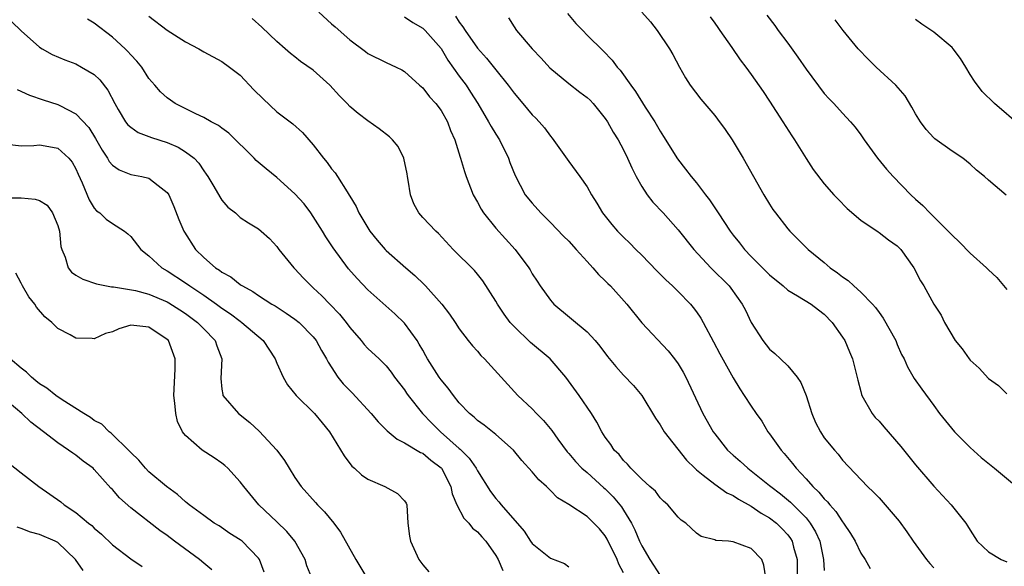
# Model space of a CAD drawing. Units: inches. Extents: x 2610000 to 2613000, y 1506000 to 1509000.
# Drawn here: x 2610213 to 2610321, y 1506200 to 1506260 of the extents above; entities that cross this region are included whole.
import ezdxf

# ---------------------------------------------------------------- set-up
doc = ezdxf.new("R2010")
doc.units = ezdxf.units.IN
doc.header["$MEASUREMENT"] = 0
doc.layers.add('LD26101506_2ft', color=235, linetype='Continuous')

msp = doc.modelspace()

# ---------------------------------------------------------------- linework, layer by layer
at = {"layer": 'LD26101506_2ft'}
for points, elevation in [([(2610279, 1506199.55), (2610278.5, 1506200.5), (2610278.32, 1506201), (2610277.22, 1506203.22), (2610277, 1506203.59), (2610276.36, 1506204.36), (2610275.75, 1506205), (2610275, 1506205.73), (2610273, 1506207.04), (2610271.78, 1506207.78), (2610271, 1506208.56), (2610270.77, 1506208.77), (2610270.55, 1506209), (2610269.73, 1506209.73), (2610269, 1506210.63), (2610267.87, 1506211.87), (2610266.93, 1506213), (2610265, 1506214.7), (2610263.72, 1506215.72), (2610263, 1506216.24), (2610262.62, 1506216.62), (2610262.14, 1506217), (2610261, 1506218.18), (2610260.36, 1506219), (2610259.79, 1506219.79), (2610259, 1506220.72), (2610258.81, 1506221), (2610257.53, 1506223), (2610257.35, 1506223.35), (2610257, 1506223.94), (2610256.62, 1506224.62), (2610256.38, 1506225), (2610255, 1506226.92), (2610253.95, 1506227.95), (2610251, 1506230.58), (2610249.8, 1506231.8), (2610248.87, 1506232.87), (2610247.17, 1506235.17), (2610246.37, 1506236.37), (2610246.02, 1506237), (2610244.74, 1506239), (2610243.99, 1506239.99), (2610243, 1506241.08), (2610241, 1506242.89), (2610239.83, 1506243.83), (2610238.74, 1506244.74), (2610238.51, 1506245), (2610235.76, 1506247.76), (2610235, 1506248.28), (2610234.6, 1506248.6), (2610233.82, 1506249), (2610233, 1506249.47), (2610232.12, 1506249.88), (2610229.86, 1506251), (2610229.35, 1506251.35), (2610229, 1506251.63), (2610228.28, 1506252.28), (2610227.63, 1506253), (2610227, 1506253.76), (2610226.21, 1506255), (2610225.66, 1506255.66), (2610225, 1506256.33), (2610224.7, 1506256.7), (2610224.39, 1506257), (2610223, 1506258.27), (2610221, 1506259.81), (2610220.25, 1506260.25)], 7988), ([(2610227, 1506260.59), (2610229, 1506259.05), (2610231, 1506257.76), (2610232.48, 1506257), (2610233, 1506256.68), (2610235, 1506255.6), (2610235.84, 1506255), (2610237, 1506254.1), (2610238.5, 1506252.5), (2610239.5, 1506251.5), (2610241, 1506250.1), (2610242.78, 1506248.78), (2610243.82, 1506247.82), (2610245, 1506246.46), (2610246.13, 1506245), (2610246.53, 1506244.53), (2610247, 1506243.84), (2610247.4, 1506243.4), (2610247.67, 1506243), (2610248.7, 1506241.3), (2610248.95, 1506240.95), (2610249, 1506240.84), (2610249.72, 1506239.72), (2610249.99, 1506239), (2610251.2, 1506237), (2610252.01, 1506236.01), (2610252.87, 1506235), (2610253, 1506234.87), (2610255.13, 1506233), (2610256.14, 1506232.14), (2610257.16, 1506231.16), (2610257.31, 1506231), (2610259.1, 1506229), (2610259.92, 1506227.92), (2610260.55, 1506227), (2610261, 1506226.28), (2610261.98, 1506225), (2610262.44, 1506224.44), (2610263, 1506223.85), (2610263.38, 1506223.38), (2610263.78, 1506223), (2610267.42, 1506219), (2610269, 1506217.51), (2610269.47, 1506217), (2610270.24, 1506216.24), (2610271.14, 1506215.14), (2610271.79, 1506214.21), (2610272.81, 1506212.81), (2610273, 1506212.61), (2610273.74, 1506211.74), (2610274.45, 1506211), (2610275, 1506210.53), (2610276.86, 1506208.86), (2610277, 1506208.75), (2610277.88, 1506207.88), (2610278.59, 1506207), (2610278.77, 1506206.77), (2610279, 1506206.41), (2610279.86, 1506205), (2610280.24, 1506204.24), (2610280.76, 1506203), (2610281, 1506202.5), (2610281.89, 1506201), (2610283, 1506199.26)], 7986), ([(2610294.61, 1506199), (2610294.39, 1506200.39), (2610294.17, 1506201), (2610293, 1506202.21), (2610291, 1506202.95), (2610290.5, 1506203), (2610289.1, 1506203.1), (2610289, 1506203.16), (2610287.51, 1506203.51), (2610287, 1506203.9), (2610285.83, 1506205), (2610285.32, 1506205.32), (2610285, 1506205.66), (2610283.86, 1506207), (2610283.38, 1506207.38), (2610283, 1506207.76), (2610282.49, 1506208.49), (2610281.89, 1506209), (2610281, 1506209.81), (2610279.82, 1506211), (2610279.44, 1506211.44), (2610279, 1506211.84), (2610278.51, 1506212.51), (2610277.98, 1506213), (2610277.6, 1506213.6), (2610277, 1506214.4), (2610276.61, 1506215), (2610276.07, 1506216.07), (2610275.48, 1506217), (2610274.14, 1506219), (2610272.69, 1506221), (2610270.95, 1506223), (2610268.8, 1506224.8), (2610267, 1506226.54), (2610266.58, 1506227), (2610265.91, 1506227.91), (2610265.18, 1506229), (2610265, 1506229.32), (2610263.57, 1506231.57), (2610263, 1506232.3), (2610262.68, 1506232.68), (2610260.35, 1506235), (2610258.73, 1506236.73), (2610258.43, 1506237), (2610257, 1506238.51), (2610256.57, 1506239), (2610256.01, 1506240.01), (2610255.65, 1506241), (2610255.41, 1506242.59), (2610255.32, 1506243), (2610255.28, 1506243.28), (2610254.92, 1506245), (2610254.29, 1506246.29), (2610253.7, 1506247), (2610253.36, 1506247.36), (2610252.23, 1506248.23), (2610251, 1506249.1), (2610249.91, 1506249.91), (2610249, 1506250.69), (2610248.71, 1506251), (2610247.86, 1506251.86), (2610246.8, 1506253), (2610245, 1506254.66), (2610243.61, 1506255.61), (2610243, 1506256.12), (2610242.49, 1506256.49), (2610241.92, 1506257), (2610241, 1506257.79), (2610239.36, 1506259.36), (2610238.32, 1506260.32)], 7984), ([(2610245.61, 1506261), (2610247, 1506259.74), (2610247.4, 1506259.4), (2610249, 1506257.97), (2610250.71, 1506256.71), (2610251, 1506256.48), (2610253, 1506255.48), (2610254.08, 1506255), (2610254.7, 1506254.7), (2610255, 1506254.52), (2610256.66, 1506253), (2610257, 1506252.72), (2610257.73, 1506251.73), (2610258.44, 1506251), (2610259, 1506250.25), (2610259.7, 1506249), (2610260.03, 1506248.03), (2610260.5, 1506247), (2610261.1, 1506245.1), (2610261.14, 1506245), (2610261.56, 1506243.56), (2610261.76, 1506243), (2610262.54, 1506241), (2610263, 1506240.19), (2610263.4, 1506239.4), (2610263.64, 1506239), (2610265, 1506237.32), (2610267.12, 1506235), (2610268.62, 1506233), (2610268.77, 1506232.77), (2610269, 1506232.33), (2610269.52, 1506231.52), (2610269.87, 1506231), (2610271, 1506229.42), (2610271.36, 1506229), (2610275, 1506225.96), (2610275.9, 1506225), (2610276.4, 1506224.4), (2610277.26, 1506223.26), (2610278.15, 1506222.15), (2610279, 1506221.22), (2610280.08, 1506220.08), (2610280.99, 1506219), (2610282.49, 1506216.49), (2610283, 1506215.75), (2610283.45, 1506215), (2610285.91, 1506211.91), (2610286.8, 1506211), (2610287, 1506210.82), (2610287.74, 1506210.26), (2610289, 1506209.26), (2610290.33, 1506208.33), (2610291, 1506208.02), (2610291.61, 1506207.61), (2610293, 1506206.86), (2610294.08, 1506206.08), (2610295, 1506205.58), (2610295.75, 1506205), (2610296.38, 1506204.38), (2610297, 1506203.71), (2610297.31, 1506203.31), (2610297.48, 1506203), (2610297.63, 1506202.37), (2610298.03, 1506201), (2610298.02, 1506199)], 7982), ([(2610255, 1506260.52), (2610255.9, 1506259.9), (2610257, 1506259.26), (2610257.27, 1506259), (2610259, 1506257.03), (2610259.76, 1506255.76), (2610261, 1506254.01), (2610261.74, 1506253), (2610262.25, 1506252.25), (2610263.03, 1506251), (2610264.21, 1506249), (2610264.48, 1506248.48), (2610265, 1506247.63), (2610265.41, 1506247), (2610266.4, 1506245), (2610266.55, 1506244.55), (2610267.11, 1506243.11), (2610268.24, 1506241), (2610269, 1506240.07), (2610269.93, 1506239), (2610271, 1506237.95), (2610272.44, 1506236.44), (2610273, 1506235.89), (2610273.83, 1506235), (2610275, 1506233.67), (2610275.65, 1506233), (2610276.26, 1506232.26), (2610277, 1506231.56), (2610277.27, 1506231.27), (2610277.56, 1506231), (2610279.36, 1506229), (2610281, 1506226.96), (2610283.89, 1506223.89), (2610284.6, 1506223), (2610285, 1506222.44), (2610285.54, 1506221.54), (2610285.83, 1506221), (2610287.71, 1506217), (2610288.84, 1506215), (2610289, 1506214.78), (2610290.38, 1506213), (2610291, 1506212.43), (2610291.77, 1506211.77), (2610292.61, 1506211), (2610293, 1506210.73), (2610295, 1506209.12), (2610295.13, 1506209), (2610296.19, 1506208.19), (2610297.29, 1506207.29), (2610299, 1506205.57), (2610299.47, 1506205), (2610300.05, 1506204.05), (2610300.5, 1506203), (2610300.93, 1506201), (2610301, 1506199.78)], 7980), ([(2610260.58, 1506260.58), (2610261, 1506259.93), (2610261.41, 1506259.41), (2610261.65, 1506259), (2610263, 1506257.06), (2610263.98, 1506255.98), (2610265, 1506254.68), (2610266.37, 1506253), (2610267, 1506252.13), (2610267.98, 1506251), (2610269, 1506249.77), (2610269.39, 1506249.39), (2610269.76, 1506249), (2610270.34, 1506248.34), (2610271, 1506247.41), (2610271.2, 1506247.2), (2610273, 1506244.65), (2610274.23, 1506243), (2610275, 1506241.87), (2610275.5, 1506241), (2610276.08, 1506240.08), (2610276.71, 1506239), (2610277.72, 1506237.72), (2610278.33, 1506237), (2610279, 1506236.33), (2610279.68, 1506235.68), (2610280.34, 1506235), (2610281, 1506234.36), (2610282.65, 1506232.65), (2610283.65, 1506231.65), (2610284.37, 1506231), (2610285, 1506230.37), (2610286.35, 1506229), (2610286.64, 1506228.64), (2610287, 1506228.15), (2610287.47, 1506227.47), (2610287.74, 1506227), (2610288.87, 1506224.87), (2610289.55, 1506223.55), (2610291, 1506220.92), (2610291.73, 1506219.73), (2610292.23, 1506219), (2610293, 1506217.8), (2610293.54, 1506217), (2610294.16, 1506216.16), (2610294.83, 1506215), (2610295, 1506214.79), (2610296.26, 1506213), (2610296.62, 1506212.62), (2610297.53, 1506211.53), (2610297.92, 1506211), (2610299, 1506209.85), (2610299.74, 1506209), (2610300.4, 1506208.4), (2610301, 1506207.66), (2610301.34, 1506207.34), (2610301.6, 1506207), (2610302.27, 1506206.27), (2610303, 1506205.13), (2610303.11, 1506205), (2610303.87, 1506203.87), (2610304.39, 1506203), (2610305, 1506201.7), (2610305.47, 1506201), (2610306.02, 1506200.02)], 7978), ([(2610266.4, 1506260.4), (2610267, 1506259.42), (2610267.28, 1506259), (2610268.99, 1506257), (2610269.97, 1506255.97), (2610270.91, 1506254.91), (2610273, 1506253.2), (2610274.23, 1506252.23), (2610275, 1506251.66), (2610275.35, 1506251.35), (2610275.69, 1506251), (2610277, 1506249.35), (2610277.25, 1506249), (2610277.87, 1506247.87), (2610278.42, 1506247), (2610279, 1506245.93), (2610279.45, 1506245), (2610279.93, 1506243.93), (2610280.38, 1506243), (2610281, 1506241.89), (2610281.58, 1506241), (2610282.2, 1506240.2), (2610283.34, 1506239), (2610285, 1506237.15), (2610286.72, 1506235), (2610288.58, 1506233), (2610290.59, 1506231), (2610290.77, 1506230.77), (2610292.01, 1506229), (2610292.35, 1506228.35), (2610293, 1506227), (2610294.26, 1506225), (2610295, 1506224.07), (2610295.59, 1506223.59), (2610296.19, 1506223), (2610297, 1506222.25), (2610298.03, 1506221), (2610298.42, 1506220.42), (2610299, 1506219), (2610299.64, 1506217), (2610300.04, 1506216.04), (2610300.58, 1506215), (2610301, 1506214.36), (2610302.11, 1506213), (2610302.54, 1506212.54), (2610303, 1506211.91), (2610305.72, 1506209), (2610306.4, 1506208.4), (2610307, 1506207.76), (2610307.69, 1506207), (2610309, 1506205.46), (2610309.2, 1506205.2), (2610310.03, 1506204.03), (2610310.73, 1506203), (2610312.21, 1506201), (2610312.57, 1506200.57), (2610313, 1506200.07)], 7976), ([(2610272.87, 1506260.87), (2610273.77, 1506259.77), (2610274.53, 1506259), (2610275, 1506258.49), (2610276.77, 1506256.77), (2610277.75, 1506255.75), (2610278.3, 1506255), (2610278.65, 1506254.65), (2610279.8, 1506253), (2610280.33, 1506252.33), (2610281.39, 1506250.61), (2610282.42, 1506249), (2610283, 1506247.98), (2610283.4, 1506247.4), (2610284.93, 1506244.93), (2610285.81, 1506243.81), (2610286.4, 1506243), (2610287, 1506242.29), (2610287.98, 1506241), (2610288.44, 1506240.44), (2610289, 1506239.57), (2610289.24, 1506239.24), (2610289.37, 1506239), (2610290.67, 1506237), (2610291, 1506236.57), (2610291.71, 1506235.71), (2610292.25, 1506235), (2610293, 1506234.23), (2610294.24, 1506233), (2610295, 1506232.23), (2610296.49, 1506231), (2610297, 1506230.54), (2610298.07, 1506229.93), (2610299.58, 1506229), (2610300.36, 1506228.36), (2610301, 1506227.9), (2610301.86, 1506227), (2610303, 1506225.39), (2610303.25, 1506225), (2610303.76, 1506223.76), (2610304.11, 1506223), (2610304.47, 1506221.53), (2610304.66, 1506220.66), (2610305, 1506219.43), (2610305.08, 1506219.08), (2610305.11, 1506219), (2610306.25, 1506217), (2610306.59, 1506216.59), (2610307, 1506216.16), (2610307.54, 1506215.54), (2610309.38, 1506213.38), (2610311, 1506211.38), (2610313, 1506209.03), (2610314.91, 1506207), (2610316.51, 1506205), (2610316.71, 1506204.71), (2610317, 1506204.22), (2610317.76, 1506203), (2610319, 1506201.86), (2610320.4, 1506201), (2610321, 1506200.74)], 7974), ([(2610281, 1506261.02), (2610281.96, 1506259.96), (2610282.69, 1506259), (2610284.03, 1506257), (2610284.39, 1506256.39), (2610285.12, 1506255), (2610285.81, 1506253.81), (2610286.32, 1506253), (2610287.46, 1506251.46), (2610289, 1506249.67), (2610289.29, 1506249.29), (2610290.14, 1506248.14), (2610290.92, 1506247), (2610292.11, 1506245), (2610293.23, 1506243), (2610294.36, 1506241), (2610295, 1506239.96), (2610295.37, 1506239.37), (2610295.65, 1506239), (2610297, 1506237.25), (2610297.21, 1506237), (2610299.22, 1506235), (2610301, 1506233.58), (2610301.66, 1506233), (2610302.45, 1506232.45), (2610303, 1506231.98), (2610303.61, 1506231.61), (2610304.24, 1506231), (2610305, 1506230.31), (2610306.28, 1506229), (2610306.62, 1506228.62), (2610307, 1506228.08), (2610307.47, 1506227.47), (2610308.84, 1506225), (2610309, 1506224.59), (2610309.48, 1506223.48), (2610309.75, 1506223), (2610310.12, 1506222.12), (2610310.86, 1506220.86), (2610311.68, 1506219.68), (2610313, 1506217.87), (2610313.61, 1506217), (2610315.27, 1506215), (2610317, 1506213.3), (2610318.19, 1506212.19), (2610319.67, 1506211), (2610322.06, 1506209)], 7972), ([(2610288.5, 1506260.5), (2610289, 1506259.82), (2610289.33, 1506259.33), (2610289.57, 1506259), (2610290.86, 1506257.14), (2610291.78, 1506255.78), (2610292.4, 1506255), (2610293, 1506254.17), (2610294.3, 1506252.3), (2610295, 1506251.27), (2610296.46, 1506249), (2610297.44, 1506247.44), (2610297.74, 1506247), (2610299, 1506244.96), (2610299.78, 1506243.78), (2610301, 1506242.2), (2610302.05, 1506241), (2610302.51, 1506240.51), (2610303.5, 1506239.5), (2610305, 1506238.22), (2610306.92, 1506236.92), (2610307, 1506236.87), (2610308.05, 1506236.05), (2610309, 1506235.4), (2610309.4, 1506235), (2610310.83, 1506233), (2610311.56, 1506231.56), (2610311.91, 1506231), (2610313, 1506229), (2610313.81, 1506227.81), (2610314.19, 1506227), (2610315.36, 1506225), (2610316.12, 1506224.11), (2610316.88, 1506223), (2610317, 1506222.86), (2610317.97, 1506221.97), (2610319, 1506220.84), (2610320.09, 1506220.09), (2610321, 1506219.16)], 7970), ([(2610294.7, 1506260.7), (2610295.57, 1506259.57), (2610295.95, 1506259), (2610297, 1506257.6), (2610298.09, 1506256.09), (2610299, 1506254.77), (2610301, 1506252.11), (2610301.52, 1506251.52), (2610302.04, 1506251), (2610303, 1506249.93), (2610303.87, 1506249), (2610304.4, 1506248.4), (2610305, 1506247.58), (2610305.39, 1506247), (2610306.83, 1506245), (2610307.82, 1506243.82), (2610308.54, 1506243), (2610310.48, 1506241), (2610311, 1506240.5), (2610311.8, 1506239.8), (2610312.55, 1506239), (2610314.59, 1506237), (2610315, 1506236.56), (2610315.81, 1506235.81), (2610317, 1506234.58), (2610318.78, 1506233), (2610319, 1506232.77), (2610319.92, 1506231.92), (2610321, 1506230.6)], 7968), ([(2610320.94, 1506240.94), (2610319, 1506242.6), (2610318.56, 1506243), (2610317.69, 1506243.69), (2610317, 1506244.36), (2610316.17, 1506245), (2610315, 1506245.78), (2610313.13, 1506247.13), (2610313, 1506247.25), (2610312.16, 1506248.16), (2610311.56, 1506249), (2610311, 1506249.88), (2610310.61, 1506250.61), (2610309.86, 1506251.86), (2610308.85, 1506253), (2610306.69, 1506255), (2610305.84, 1506255.84), (2610304.73, 1506257), (2610303.08, 1506259), (2610302.19, 1506260.19)], 7966), ([(2610322.53, 1506248.53), (2610319.65, 1506251), (2610318.31, 1506252.31), (2610317.45, 1506253.45), (2610317, 1506254.18), (2610316.53, 1506255), (2610315.92, 1506255.92), (2610315.14, 1506257), (2610315, 1506257.16), (2610313, 1506258.81), (2610311.69, 1506259.69), (2610311, 1506260.22)], 7964), ([(2610211.97, 1506259.97), (2610213, 1506258.97), (2610215, 1506257.19), (2610215.29, 1506257), (2610216.39, 1506256.39), (2610217.79, 1506255.79), (2610219, 1506255.34), (2610219.62, 1506255), (2610221, 1506254.17), (2610221.6, 1506253.6), (2610222.48, 1506252.48), (2610223.24, 1506251), (2610223.64, 1506250.36), (2610224.43, 1506249), (2610224.67, 1506248.67), (2610225, 1506248.39), (2610225.81, 1506247.81), (2610227, 1506247.39), (2610227.27, 1506247.27), (2610229, 1506246.74), (2610230.21, 1506246.21), (2610231, 1506245.72), (2610231.94, 1506245), (2610232.45, 1506244.45), (2610233, 1506243.61), (2610233.27, 1506243.27), (2610233.45, 1506243), (2610234.1, 1506241.9), (2610234.75, 1506240.75), (2610235, 1506240.39), (2610235.65, 1506239.65), (2610236.47, 1506239), (2610237, 1506238.51), (2610237.92, 1506237.92), (2610239, 1506237.26), (2610239.31, 1506237), (2610240.19, 1506236.19), (2610241, 1506235.34), (2610241.22, 1506235), (2610242.86, 1506233), (2610243, 1506232.87), (2610243.9, 1506231.9), (2610244.76, 1506231), (2610245, 1506230.8), (2610245.93, 1506229.93), (2610246.8, 1506229), (2610247.89, 1506227.89), (2610248.6, 1506227), (2610249, 1506226.44), (2610250.26, 1506225), (2610250.59, 1506224.59), (2610251, 1506224.12), (2610252.21, 1506223), (2610253, 1506222.22), (2610253.53, 1506221.53), (2610253.91, 1506221), (2610255, 1506219.59), (2610255.23, 1506219.23), (2610255.39, 1506219), (2610256.98, 1506217), (2610257.97, 1506215.97), (2610258.93, 1506215), (2610261, 1506213.17), (2610261.1, 1506213.1), (2610262.1, 1506212.1), (2610262.86, 1506211), (2610263, 1506210.72), (2610264.44, 1506208.44), (2610265, 1506207.69), (2610265.33, 1506207.33), (2610265.59, 1506207), (2610268.1, 1506204.1), (2610268.82, 1506203), (2610269, 1506202.76), (2610271, 1506201.14), (2610272.55, 1506200.55), (2610273, 1506200.19)], 7990), ([(2610212.55, 1506252.55), (2610213.91, 1506251.91), (2610215.41, 1506251.41), (2610217, 1506250.9), (2610217.22, 1506250.78), (2610219, 1506249.88), (2610220.39, 1506248.38), (2610221.15, 1506247.15), (2610221.88, 1506245.88), (2610222.47, 1506245), (2610222.65, 1506244.65), (2610223, 1506244.24), (2610223.73, 1506243.73), (2610225, 1506243.23), (2610226.22, 1506243), (2610227, 1506242.81), (2610227.99, 1506242.01), (2610229, 1506241.25), (2610229.16, 1506241), (2610229.72, 1506239.72), (2610230.28, 1506238.28), (2610230.81, 1506237), (2610230.88, 1506236.88), (2610232.09, 1506235), (2610233, 1506234.1), (2610234.28, 1506233), (2610234.72, 1506232.72), (2610235, 1506232.49), (2610235.98, 1506231.98), (2610237, 1506231.16), (2610237.1, 1506231.1), (2610237.24, 1506231), (2610238.39, 1506230.39), (2610239, 1506229.95), (2610240.47, 1506229), (2610240.81, 1506228.81), (2610242.03, 1506228.03), (2610243, 1506227.35), (2610243.44, 1506227), (2610245, 1506225.42), (2610245.33, 1506225), (2610245.91, 1506223.91), (2610246.45, 1506223), (2610246.63, 1506222.63), (2610247.71, 1506221), (2610248.28, 1506220.28), (2610249, 1506219.53), (2610249.27, 1506219.27), (2610251.36, 1506217), (2610252.1, 1506216.1), (2610253.11, 1506215.11), (2610254.18, 1506214.18), (2610255, 1506213.8), (2610256.75, 1506212.75), (2610257, 1506212.65), (2610257.9, 1506211.9), (2610259, 1506211.06), (2610259.05, 1506211), (2610260.06, 1506209), (2610260.22, 1506208.22), (2610260.72, 1506207), (2610261.52, 1506205.52), (2610262.06, 1506205), (2610262.45, 1506204.45), (2610263, 1506204.04), (2610263.48, 1506203.48), (2610263.93, 1506203), (2610265, 1506201.44), (2610265.27, 1506201), (2610265.79, 1506199.79)], 7992), ([(2610211.45, 1506246.55), (2610213, 1506246.36), (2610214.39, 1506246.39), (2610215, 1506246.47), (2610215.64, 1506246.36), (2610217, 1506246.1), (2610218.21, 1506245), (2610218.57, 1506244.57), (2610219, 1506243.85), (2610219.25, 1506243.25), (2610219.69, 1506242.31), (2610220.43, 1506240.43), (2610221, 1506239.54), (2610221.25, 1506239.25), (2610221.63, 1506239), (2610222.31, 1506238.31), (2610223, 1506237.85), (2610224.33, 1506237), (2610224.7, 1506236.7), (2610225, 1506236.43), (2610226.12, 1506235), (2610227, 1506234.3), (2610228.39, 1506233), (2610229, 1506232.67), (2610231, 1506231.35), (2610231.48, 1506231), (2610233, 1506230), (2610234.41, 1506229), (2610235, 1506228.56), (2610235.93, 1506227.93), (2610237, 1506227.13), (2610237.19, 1506227), (2610239.53, 1506225), (2610240.81, 1506223), (2610241, 1506222.52), (2610241.69, 1506221), (2610242.17, 1506220.17), (2610243.14, 1506219), (2610245.14, 1506217), (2610245.97, 1506215.97), (2610246.79, 1506215), (2610248.38, 1506212.38), (2610249.24, 1506211.24), (2610249.53, 1506211), (2610250.3, 1506210.3), (2610251, 1506209.81), (2610252.86, 1506209), (2610254.23, 1506208.23), (2610255, 1506207.43), (2610255.18, 1506207.18), (2610255.25, 1506207), (2610255.38, 1506205), (2610255.55, 1506203.55), (2610255.64, 1506203), (2610256.58, 1506201), (2610257, 1506200.4), (2610257.65, 1506199.65)], 7994), ([(2610210.67, 1506240.67), (2610213, 1506240.65), (2610214.53, 1506240.53), (2610215, 1506240.37), (2610215.84, 1506239.84), (2610216.42, 1506239), (2610217, 1506237.61), (2610217.18, 1506237), (2610217.34, 1506235.34), (2610217.44, 1506235), (2610217.83, 1506234.17), (2610218.15, 1506233), (2610218.51, 1506232.51), (2610219, 1506232.18), (2610219.74, 1506231.74), (2610221.24, 1506231.24), (2610222.9, 1506230.9), (2610223.1, 1506230.9), (2610225.52, 1506230.48), (2610227, 1506230.08), (2610229, 1506229.25), (2610229.16, 1506229.16), (2610230.39, 1506228.39), (2610231, 1506227.99), (2610232.33, 1506227), (2610233, 1506226.28), (2610234.25, 1506225), (2610234.43, 1506224.43), (2610234.97, 1506223), (2610234.86, 1506220.86), (2610235, 1506219.69), (2610235.08, 1506219.08), (2610235.11, 1506219), (2610236.82, 1506217), (2610238.04, 1506216.04), (2610239.08, 1506215.08), (2610241, 1506213), (2610241.84, 1506211.84), (2610242.35, 1506211), (2610243, 1506209.99), (2610243.68, 1506209), (2610245.24, 1506207.24), (2610245.46, 1506207), (2610246.23, 1506206.23), (2610247.24, 1506205), (2610248, 1506204), (2610249.68, 1506201), (2610250.88, 1506199)], 7996), ([(2610244.83, 1506199), (2610244.31, 1506200.31), (2610244.11, 1506201), (2610242.98, 1506203), (2610242.09, 1506204.09), (2610241, 1506205.15), (2610239.04, 1506207), (2610237.38, 1506209), (2610237, 1506209.53), (2610235.63, 1506211), (2610235.31, 1506211.31), (2610235, 1506211.57), (2610234.15, 1506212.15), (2610232.83, 1506213), (2610231, 1506214.6), (2610230.81, 1506214.81), (2610230.69, 1506215), (2610230.14, 1506216.14), (2610229.93, 1506217), (2610229.85, 1506218.15), (2610229.74, 1506219), (2610229.87, 1506221.87), (2610229.87, 1506223), (2610229.13, 1506225), (2610229, 1506225.13), (2610227, 1506226.47), (2610225.33, 1506226.67), (2610225, 1506226.69), (2610223.71, 1506226.29), (2610223, 1506225.97), (2610222.22, 1506225.78), (2610221, 1506225.21), (2610220.76, 1506225.24), (2610219, 1506225.27), (2610218.38, 1506225.62), (2610217, 1506226.34), (2610216.36, 1506227), (2610215.6, 1506227.6), (2610214.66, 1506228.66), (2610214.48, 1506229), (2610213.82, 1506229.82), (2610213.14, 1506231), (2610213, 1506231.3), (2610212.41, 1506232.41)], 7998), ([(2610239.62, 1506199.62), (2610239.12, 1506201), (2610239, 1506201.16), (2610237.2, 1506203), (2610237, 1506203.15), (2610235.87, 1506203.87), (2610234.68, 1506204.68), (2610234.13, 1506205), (2610233, 1506205.81), (2610231.42, 1506207), (2610231.19, 1506207.19), (2610231, 1506207.33), (2610230.14, 1506208.14), (2610228.92, 1506209), (2610227, 1506210.62), (2610226.61, 1506211), (2610225.89, 1506211.89), (2610225, 1506212.73), (2610224.88, 1506212.88), (2610222.86, 1506214.86), (2610222.63, 1506215), (2610221.84, 1506215.84), (2610221, 1506216.25), (2610220.59, 1506216.59), (2610219.86, 1506217), (2610217.5, 1506218.5), (2610216.78, 1506219), (2610215.8, 1506219.8), (2610215, 1506220.28), (2610214.61, 1506220.61), (2610214.11, 1506221), (2610213.56, 1506221.56), (2610213, 1506221.99), (2610211.77, 1506223)], 8000), ([(2610233.88, 1506199.88), (2610233, 1506200.59), (2610232.53, 1506201), (2610229.81, 1506203), (2610229, 1506203.62), (2610228.18, 1506204.18), (2610225, 1506206.68), (2610223.78, 1506207.78), (2610223, 1506208.67), (2610222.83, 1506208.83), (2610221, 1506210.88), (2610220.87, 1506211), (2610219.79, 1506211.79), (2610219, 1506212.43), (2610218.65, 1506212.65), (2610218.18, 1506213), (2610217, 1506213.79), (2610215.44, 1506215), (2610214.05, 1506216.05), (2610213.05, 1506217), (2610211, 1506218.78)], 8002), ([(2610211.61, 1506211.61), (2610213, 1506210.5), (2610214.93, 1506209), (2610217.33, 1506207.33), (2610217.72, 1506207), (2610219, 1506206.17), (2610220.38, 1506205), (2610220.73, 1506204.73), (2610221, 1506204.45), (2610221.78, 1506203.78), (2610223, 1506202.6), (2610225, 1506201.06), (2610226.24, 1506200.24)], 8004), ([(2610219.78, 1506199.78), (2610218.94, 1506201), (2610217, 1506202.85), (2610216.73, 1506203), (2610215, 1506203.76), (2610214.01, 1506204.01), (2610213, 1506204.4), (2610212.55, 1506204.55)], 8006)]:
    msp.add_lwpolyline(points, dxfattribs=dict(at, elevation=elevation))

doc.saveas('drawing.dxf')
